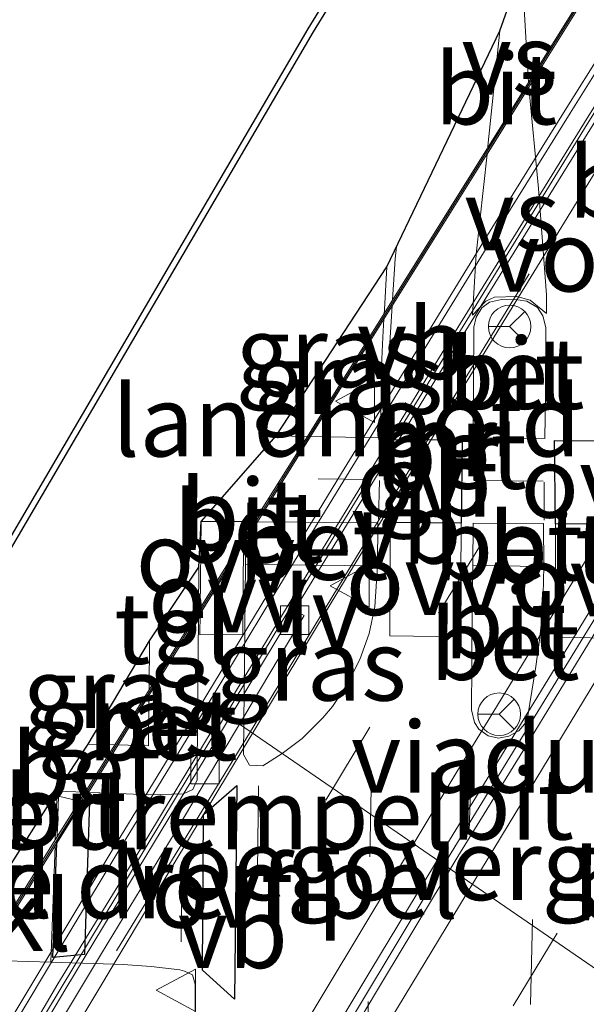
# Model space of a CAD drawing. Units: metres. Extents: x 156008 to 160006, y 575000 to 577773.
# Drawn here: x 157683 to 157703, y 575665 to 575699 of the extents above; entities that cross this region are included whole.
import ezdxf
from ezdxf.enums import TextEntityAlignment as Align

# ---------------------------------------------------------------- set-up
doc = ezdxf.new("R2010")
doc.units = ezdxf.units.M
doc.linetypes.add('VW-3-9_STREEP', pattern=[12, 3, -9])
doc.layers.get('0').update_dxf_attribs({"lineweight": 25})
for name, color, linetype, lineweight in [('B-ME-BV-GELEIDECONSTRUCTIE-BARRIER-L-B1', 213, 'BV-STEPBARRIER', 18), ('B-ME-IE-GRASLAND-GV-B6', 93, 'Continuous', 18), ('B-ME-IE-GRASLAND-GV-B7', 93, 'Continuous', 18), ('B-ME-IE-MEUBILAIR_WEGMEUBILAIR-LIJNVERLICHT-L-B1', 8, 'VW-LIJNV', 18), ('B-ME-KG-KADASTRAAL-OPNAMEDTMGRENS-L-B1', 10, 'Continuous', 25), ('B-ME-KW-DUIKER-GV-B6', 10, 'Continuous', 25), ('B-ME-KW-LANDHOOFD-GV-B6', 173, 'Continuous', 18), ('B-ME-KW-VIADUCT-GV-B7', 173, 'Continuous', 18), ('B-ME-KW-VOEGOVERGANG-L-B1', 8, 'Continuous', 18), ('B-ME-MW-MUUR-GV-B6', 8, 'IE-TERREINAFSCHEIDING-KUNSTMATIG', 18), ('B-ME-MW-MUUR-L-B1', 8, 'IE-TERREINAFSCHEIDING-KUNSTMATIG', 18), ('B-ME-VH-DREMPEL-GV-B6', 8, 'Continuous', 18), ('B-ME-VH-DREMPEL-GV-B7', 10, 'Continuous', 25), ('B-ME-VH-VERH_SOORT-BETON-OVERIG-GV-B6', 8, 'IE-TERREINAFSCHEIDING-NATUURLIJK-HOUTWAL', 18), ('B-ME-VH-VERH_SOORT-BETON-OVERIG-GV-B7', 8, 'IE-TERREINAFSCHEIDING-NATUURLIJK-HOUTWAL', 18), ('B-ME-VH-VERH_SOORT-BITUMEN-GV-B6', 8, 'IE-TERREINAFSCHEIDING-NATUURLIJK-HOUTWAL', 18), ('B-ME-VH-VERH_SOORT-BITUMEN-GV-B7', 8, 'IE-TERREINAFSCHEIDING-NATUURLIJK-HOUTWAL', 18), ('B-ME-VH-VERH_SOORT-KLINKERS-GV-B6', 8, 'IE-TERREINAFSCHEIDING-NATUURLIJK-HOUTWAL', 18), ('B-ME-VH-VERH_SOORT-KLINKERS-GV-B7', 8, 'IE-TERREINAFSCHEIDING-NATUURLIJK-HOUTWAL', 18), ('B-ME-VH-VERH_SOORT-TEGELS-GV-B6', 8, 'Continuous', 18), ('B-ME-VV-KOLK-S-B1', 8, 'Continuous', 18), ('B-ME-VW-MARKERING-39STREEP-015-L-B1', 255, 'VW-3-9_STREEP', 18), ('B-ME-VW-MARKERING-39STREEP-015-L-B2', 255, 'VW-3-9_STREEP', 18), ('B-ME-VW-MARKERING-6060STRP10-GV-B7', 10, 'Continuous', 25), ('B-ME-VW-MARKERING-STREEP-015-L-B1', 7, 'Continuous', 18), ('B-ME-VW-MARKERING-STREEP-015-L-B2', 7, 'Continuous', 18), ('B-ME-VW-MARKERING-VERDRIJFSTRP-GV-B6', 7, 'Continuous', 18), ('B-ME-VW-MARKERING-VERDRIJFSTRP-GV-B7', 7, 'Continuous', 18), ('B-ME-VW-MARKERING-VLAKMARK-GV-B6', 7, 'Continuous', 18), ('B-ME-VW-MARKERING-VLAKMARK-GV-B7', 7, 'Continuous', 18), ('B-ME-VW-MEUBILAIR_WEGMEUBILAIR-RONA-S-B2', 8, 'Continuous', 18), ('B-ME-VW-MEUBILAIR_WEGMEUBILAIR-VERKEERSBORD-S-B2', 8, 'Continuous', 18)]:
    doc.layers.add(name, color=color, linetype=linetype, lineweight=lineweight)
doc.styles.add('NLCS-ISO', font='NLCS-ISO.TTF')
doc.linetypes.add('BV-STEPBARRIER', pattern='A,1,-1,[16,NLCS.SHX,S=1,R=0,X=-1,Y=0],1', length=3)
doc.linetypes.add('IE-TERREINAFSCHEIDING-KUNSTMATIG', pattern='A,4,[82,NLCS.SHX,S=0.75,R=90,X=0,Y=0],4,-2', length=10)
doc.linetypes.add('IE-TERREINAFSCHEIDING-NATUURLIJK-HOUTWAL', pattern='A,7,-1.5,[67,NLCS.SHX,S=0.75,R=45,X=0,Y=0],-1.5,7,-1.5,[70,NLCS.SHX,S=0.75,R=0,X=0,Y=0],-1.5', length=20)
doc.linetypes.add('VW-LIJNV', pattern='A,0,-5,[102,NLCS.SHX,S=1,R=0,X=-0.625,Y=0],2.5,-0.5,[69,NLCS.SHX,S=0.5,R=0,X=0,Y=0],-0.5,2.5,[102,NLCS.SHX,S=1,R=180,X=0.625,Y=0],-5', length=16)

# ---------------------------------------------------------------- blocks, each defined once
blk = doc.blocks.new('verkeersbord')
for p, q in [((0, 0.75), (-0.75, -0.625)), ((0.75, -0.625), (0, 0.75)), ((-0.75, -0.625), (0.75, -0.625))]:
    blk.add_line(p, q)
blk = doc.blocks.new('wegwijzer')
for q in [(0, 0.75), (-0.53, -0.53), (0.53, -0.53)]:
    blk.add_line((0, 0), q)
blk.add_circle((0, 0), 0.75)
blk = doc.blocks.new('kolk')
blk.add_lwpolyline([(-0.5, -0.5), (0.5, -0.5), (0.5, 0.5), (-0.5, 0.5)], close=True)

msp = doc.modelspace()

# ---------------------------------------------------------------- linework, layer by layer
at = {"layer": 'B-ME-BV-GELEIDECONSTRUCTIE-BARRIER-L-B1'}
for points in [[(157612.851, 575540.93, 1.032), (157614.688, 575544.145, 0.959), (157624.58, 575561.606, 0.335), (157636.911, 575583.353, -0.513), (157646.637, 575600.422, -1.238), (157656.598, 575617.765, -2.045), (157666.632, 575635.066, -2.882), (157671.684, 575643.695, -3.198), (157676.771, 575652.306, -3.38), (157681.878, 575660.904, -3.458), (157692.485, 575678.492, -3.39), (157702.949, 575695.542, -3.281), (157710.911, 575708.255, -3.235), (157721.725, 575725.079, -3.253), (157732.684, 575741.81, -3.294), (157743.867, 575758.397, -3.339), (157752.302, 575770.667, -3.381), (157763.811, 575787.024, -3.421), (157775.519, 575803.24, -3.471), (157784.328, 575815.383, -3.507), (157788.393, 575821.22, -3.514)], [(157621.026, 575536.381, 1.3), (157630.398, 575552.96, 0.696), (157635.332, 575561.658, 0.385), (157645.189, 575579.06, -0.324), (157652.695, 575592.22, -0.871), (157662.642, 575609.571, -1.671), (157672.657, 575626.883, -2.52), (157677.705, 575635.516, -2.885), (157682.76, 575644.144, -3.151), (157687.879, 575652.734, -3.314), (157698.165, 575669.889, -3.388), (157710.913, 575690.667, -3.46), (157721.567, 575707.595, -3.491), (157732.414, 575724.398, -3.509), (157740.661, 575736.927, -3.556), (157751.852, 575753.509, -3.58), (157760.709, 575766.379, -3.631), (157772.243, 575782.722, -3.686), (157778.051, 575790.864, -3.708), (157789.871, 575806.997, -3.745), (157796.38, 575815.705, -3.771)]]:
    msp.add_polyline3d(points, dxfattribs=at)
at = {"layer": 'B-ME-IE-GRASLAND-GV-B6'}
for points in [[(157695.809, 575688.882, 1.47), (157693.102, 575684.547, 1.466), (157692.009, 575684.565, 1.46), (157695.904, 575690.516, 1.46), (157695.818, 575689.021, 1.469), (157695.809, 575688.882, 1.47)], [(157686.325, 575673.692, 1.613), (157685.381, 575673.716, 1.596), (157687.542, 575677.355, 1.575), (157687.528, 575675.62, 1.596), (157686.325, 575673.692, 1.613)]]:
    msp.add_polyline3d(points, dxfattribs=at)
at = {"layer": 'B-ME-IE-GRASLAND-GV-B7'}
for points in [[(157693.219, 575684.545, 1.467), (157695.797, 575688.674, 1.471), (157695.76, 575688.038, 1.474), (157695.707, 575687.005, 1.483), (157695.675, 575684.503, 1.48), (157693.219, 575684.545, 1.467)], [(157690.924, 575680.04, 1.509), (157695.573, 575679.995, 1.504), (157695.476, 575678.542, 1.5), (157695.281, 575677.604, 1.501), (157694.953, 575676.696, 1.502), (157694.52, 575675.83, 1.502), (157693.985, 575675.033, 1.501), (157693.651, 575674.637, 1.499), (157692.918, 575673.911, 1.504), (157692.211, 575673.383, 1.5), (157691.541, 575672.951, 1.5), (157691.071, 575672.97, 1.501), (157690.858, 575673.351, 1.501), (157690.924, 575680.04, 1.509)], [(157686.44, 575673.688, 1.614), (157687.527, 575675.428, 1.599), (157687.513, 575673.653, 1.62), (157686.44, 575673.688, 1.614)], [(157681.706, 575666.106, 1.496), (157684.068, 575666.03, 1.507), (157685.564, 575665.982, 1.513), (157686.616, 575665.95, 1.519), (157687.604, 575665.882, 1.531), (157688.61, 575665.76, 1.541), (157688.772, 575665.714, 1.542), (157689.061, 575665.59, 1.547), (157689.154, 575665.259, 1.546), (157689.151, 575664.202, 1.656)]]:
    msp.add_polyline3d(points, dxfattribs=at)
at = {"layer": 'B-ME-IE-MEUBILAIR_WEGMEUBILAIR-LIJNVERLICHT-L-B1'}
msp.add_polyline3d([(157686.388, 575666.433, 0.583), (157691.235, 575674.365, 0.585), (157696.063, 575682.342, 0.586), (157700.913, 575690.268, 0.587)], dxfattribs=at)
at = {"layer": 'B-ME-KG-KADASTRAAL-OPNAMEDTMGRENS-L-B1'}
msp.add_polyline3d([(157651.67, 575634.344, 0.54), (157657.447, 575644.416, 0.625), (157664.861, 575652.047, -0.9), (157667.444, 575653.407, -0.9), (157667.745, 575653.253, -0.9), (157669.254, 575654.633, -0.9), (157670.534, 575655.515, 0.407), (157672.155, 575660.342, 1.57), (157680.555, 575666.142, 1.491), (157684.294, 575672.058, 1.493), (157685.381, 575673.716, 1.596), (157687.542, 575677.355, 1.575), (157689.279, 575679.939, 1.475), (157689.36, 575681.557, 1.46), (157692.009, 575684.565, 1.46), (157695.904, 575690.516, 1.46), (157699.878, 575698.826, 1.46), (157700.651, 575701.031, 1.489), (157703.416, 575704.677, 1.434), (157704.87, 575708.538, 1.549), (157706.597, 575713.122, 1.527), (157708.378, 575716.02, 1.607), (157712.554, 575724.756, 1.549), (157714.741, 575734.464, 1.549)], dxfattribs=at)
at = {"layer": 'B-ME-KW-DUIKER-GV-B6'}
msp.add_polyline3d([(157666.946, 575653.984, -1.311), (157666.775, 575654.087, -1.311), (157671.51, 575661.954, 1.77), (157693.133, 575698.904, 1.814), (157694.322, 575700.836, 1.124), (157709.725, 575727.637, -0.5), (157723.126, 575746.807, -1.263), (157723.29, 575746.692, -1.263), (157709.898, 575727.538, -0.5), (157694.494, 575700.734, 1.124), (157693.304, 575698.801, 1.814), (157671.682, 575661.852, 1.77), (157666.946, 575653.984, -1.311)], dxfattribs=at)
at = {"layer": 'B-ME-KW-LANDHOOFD-GV-B6'}
for points in [[(157691.224, 575681.539, 1.516), (157693.102, 575684.547, 1.466), (157695.809, 575688.882, 1.47), (157703.475, 575701.158, 1.462), (157704.763, 575703.221, 1.562), (157706.445, 575705.915, 1.549), (157708.223, 575708.763, 1.649), (157709.579, 575710.935, 1.549), (157710.921, 575709.967, 0.543), (157710.15, 575708.743, 0.541), (157707.481, 575704.514, 0.547), (157704.829, 575700.275, 0.55), (157702.18, 575696.033, 0.554), (157699.544, 575691.782, 0.556), (157696.927, 575687.52, 0.55), (157694.308, 575683.259, 0.538), (157691.706, 575678.987, 0.545), (157688.826, 575674.221, 0.546), (157686.224, 575669.95, 0.524), (157683.644, 575665.667, 0.553), (157681.068, 575661.38, 0.533)], [(157678.027, 575660.403, 1.57), (157681.59, 575666.109, 1.495), (157684.229, 575670.336, 1.497), (157685.279, 575672.017, 1.499), (157686.325, 575673.692, 1.613), (157687.528, 575675.62, 1.596), (157689.266, 575678.403, 1.481), (157690.93, 575681.067, 1.514), (157691.224, 575681.539, 1.516)]]:
    msp.add_polyline3d(points, dxfattribs=at)
at = {"layer": 'B-ME-KW-VIADUCT-GV-B7'}
msp.add_polyline3d([(157678.069, 575660.377, 1.57), (157699.255, 575694.306, 1.556), (157709.622, 575710.908, 1.549), (157710.247, 575710.933, 2.9), (157710.275, 575708.432, 2.908), (157710.574, 575705.975, 2.905), (157711.117, 575703.59, 2.907), (157711.925, 575701.218, 2.915), (157712.953, 575698.938, 2.917), (157714.191, 575696.794, 2.93), (157715.678, 575694.782, 2.941), (157717.307, 575692.973, 2.913), (157719.158, 575691.291, 2.909), (157721.091, 575689.869, 2.871), (157723.219, 575688.552, 2.853), (157722.929, 575688.027, 1.601), (157702.636, 575653.558, 1.463)], dxfattribs=at)
at = {"layer": 'B-ME-KW-VOEGOVERGANG-L-B1'}
msp.add_line((157690.717, 575674.42, -4.321), (157705.12, 575664.513, -4.486), dxfattribs=at)
at = {"layer": 'B-ME-MW-MUUR-GV-B6'}
for points in [[(157724.346, 575729.339, -3.264), (157721.629, 575725.141, -3.248), (157718.906, 575720.948, -3.24), (157716.215, 575716.734, -3.227), (157713.509, 575712.529, -3.222), (157710.808, 575708.321, -3.235), (157708.15, 575704.086, -3.247), (157705.499, 575699.846, -3.26), (157702.859, 575695.599, -3.281), (157697.607, 575687.087, -3.325), (157695.007, 575682.815, -3.356), (157692.395, 575678.549, -3.382), (157689.519, 575673.812, -3.408), (157686.933, 575669.532, -3.427), (157684.32, 575665.268, -3.447), (157681.779, 575660.962, -3.458)], [(157679.84, 575659.308, 0.531), (157681.068, 575661.38, 0.533), (157683.644, 575665.667, 0.553), (157686.224, 575669.95, 0.524), (157688.826, 575674.221, 0.546), (157691.706, 575678.987, 0.545), (157694.308, 575683.259, 0.538), (157696.927, 575687.52, 0.55), (157699.544, 575691.782, 0.556), (157702.18, 575696.033, 0.554), (157704.829, 575700.275, 0.55), (157707.481, 575704.514, 0.547), (157710.15, 575708.743, 0.541), (157710.921, 575709.967, 0.543), (157712.818, 575712.973, 0.548), (157715.526, 575717.177, 0.561), (157718.213, 575721.394, 0.556), (157720.924, 575725.596, 0.548)]]:
    msp.add_polyline3d(points, dxfattribs=at)
at = {"layer": 'B-ME-MW-MUUR-L-B1'}
msp.add_polyline3d([(157681.24, 575661.277, 0.533), (157683.815, 575665.564, 0.553), (157686.395, 575669.847, 0.524), (157688.997, 575674.117, 0.546), (157691.877, 575678.883, 0.545), (157694.479, 575683.154, 0.538), (157697.097, 575687.416, 0.55), (157699.715, 575691.677, 0.556), (157702.35, 575695.927, 0.554), (157704.999, 575700.169, 0.55), (157707.65, 575704.408, 0.547), (157710.319, 575708.637, 0.541), (157712.987, 575712.866, 0.548), (157715.694, 575717.069, 0.561), (157718.381, 575721.286, 0.556), (157721.092, 575725.487, 0.548)], dxfattribs=at)
at = {"layer": 'B-ME-VH-DREMPEL-GV-B6'}
msp.add_polyline3d([(157684.347, 575671.876, 1.508), (157685.084, 575671.705, 1.514), (157684.532, 575670.821, 1.531), (157684.295, 575670.442, 1.513), (157684.347, 575671.876, 1.508)], dxfattribs=at)
at = {"layer": 'B-ME-VH-DREMPEL-GV-B7'}
msp.add_polyline3d([(157684.288, 575670.241, 1.513), (157685.2, 575671.701, 1.515), (157685.439, 575671.694, 1.516), (157685.257, 575666.304, 1.532), (157684.142, 575666.195, 1.526), (157684.288, 575670.241, 1.513)], dxfattribs=at)
at = {"layer": 'B-ME-VH-VERH_SOORT-BETON-OVERIG-GV-B6'}
for points in [[(157741.948, 575755.259, -4.238), (157739.139, 575751.123, -4.226), (157736.346, 575746.975, -4.218), (157733.561, 575742.777, -4.213), (157730.789, 575738.615, -4.199), (157728.051, 575734.431, -4.191), (157725.274, 575730.227, -4.166), (157722.541, 575726.039, -4.156), (157719.825, 575721.841, -4.146), (157717.126, 575717.632, -4.138), (157714.409, 575713.374, -4.133), (157711.713, 575709.162, -4.135), (157709.247, 575705.276, -4.137), (157708.411, 575703.918, -4.153), (157705.762, 575699.677, -4.172), (157703.104, 575695.441, -4.188), (157700.475, 575691.187, -4.213), (157697.85, 575686.93, -4.234), (157695.243, 575682.662, -4.268), (157692.642, 575678.415, -4.365)], [(157681.779, 575660.962, -3.458), (157684.32, 575665.268, -3.447), (157686.933, 575669.532, -3.427), (157689.519, 575673.812, -3.408), (157692.395, 575678.549, -3.382), (157695.007, 575682.815, -3.356), (157697.607, 575687.087, -3.325), (157702.859, 575695.599, -3.281), (157705.499, 575699.846, -3.26), (157708.15, 575704.086, -3.247), (157710.808, 575708.321, -3.235), (157713.509, 575712.529, -3.222), (157716.215, 575716.734, -3.227), (157718.906, 575720.948, -3.24), (157721.629, 575725.141, -3.248), (157724.346, 575729.339, -3.264)], [(157690.93, 575681.067, 1.514), (157690.932, 575681.542, 1.517), (157691.224, 575681.539, 1.516), (157690.93, 575681.067, 1.514)], [(157692.642, 575678.415, -4.365), (157691.975, 575677.3, -4.381), (157689.771, 575673.664, -4.378), (157687.184, 575669.384, -4.398), (157684.603, 575665.102, -4.417), (157682.042, 575660.808, -4.409), (157679.474, 575656.517, -4.388), (157676.93, 575652.212, -4.344), (157674.39, 575647.906, -4.275), (157671.857, 575643.594, -4.162), (157669.321, 575639.285, -4.016), (157666.796, 575634.97, -3.841), (157664.284, 575630.647, -3.632), (157661.781, 575626.318, -3.421), (157659.272, 575621.993, -3.215), (157656.767, 575617.666, -3.009)], [(157685.279, 575672.017, 1.499), (157684.294, 575672.058, 1.493), (157685.381, 575673.716, 1.596), (157686.325, 575673.692, 1.613), (157685.279, 575672.017, 1.499)]]:
    msp.add_polyline3d(points, dxfattribs=at)
at = {"layer": 'B-ME-VH-VERH_SOORT-BETON-OVERIG-GV-B7'}
for points in [[(157701.203, 575689.085, 1.588), (157701.398, 575688.796, 1.593), (157701.5, 575688.386, 1.594), (157701.495, 575686.765, 1.598), (157701.46, 575684.473, 1.645), (157698.94, 575684.5, 1.593), (157698.962, 575688.401, 1.579), (157699.042, 575688.753, 1.578), (157699.245, 575689.076, 1.577), (157699.515, 575689.27, 1.578), (157699.943, 575689.374, 1.585), (157700.51, 575689.36, 1.585), (157700.834, 575689.307, 1.59), (157701.203, 575689.085, 1.588)], [(157690.924, 575680.04, 1.509), (157690.929, 575680.877, 1.513), (157691.342, 575681.538, 1.516), (157695.581, 575681.499, 1.5), (157695.573, 575679.995, 1.504), (157690.924, 575680.04, 1.509)], [(157698.932, 575679.997, 1.592), (157698.935, 575681.494, 1.596), (157701.419, 575681.476, 1.601), (157701.422, 575679.965, 1.603), (157698.932, 575679.997, 1.592)], [(157698.932, 575679.997, 1.592), (157701.422, 575679.965, 1.603), (157701.394, 575678.484, 1.6), (157701.289, 575677.462, 1.605), (157701.151, 575676.443, 1.609), (157700.867, 575674.712, 1.607), (157700.745, 575674.413, 1.608), (157700.544, 575674.182, 1.606), (157700.191, 575673.987, 1.61), (157699.827, 575673.924, 1.611), (157699.471, 575674.005, 1.612), (157699.143, 575674.242, 1.607), (157698.989, 575674.473, 1.608), (157698.882, 575674.92, 1.608), (157698.891, 575676.498, 1.599), (157698.904, 575678.424, 1.598), (157698.932, 575679.997, 1.592)], [(157686.44, 575673.688, 1.614), (157687.513, 575673.653, 1.62), (157687.527, 575675.428, 1.599), (157689.265, 575678.212, 1.482), (157689.221, 575672.984, 1.503), (157689.22, 575672.449, 1.508), (157689.073, 575672.115, 1.512), (157688.747, 575671.966, 1.509), (157687.508, 575671.93, 1.506), (157686.201, 575671.979, 1.502), (157685.394, 575672.013, 1.499), (157686.44, 575673.688, 1.614)]]:
    msp.add_polyline3d(points, dxfattribs=at)
at = {"layer": 'B-ME-VH-VERH_SOORT-BITUMEN-GV-B6'}
for points in [[(157692.642, 575678.415, -4.365), (157695.243, 575682.662, -4.268), (157697.85, 575686.93, -4.234), (157700.475, 575691.187, -4.213), (157703.104, 575695.441, -4.188), (157705.762, 575699.677, -4.172), (157708.411, 575703.918, -4.153), (157709.247, 575705.276, -4.137), (157711.713, 575709.162, -4.135), (157714.409, 575713.374, -4.133), (157717.126, 575717.632, -4.138), (157719.825, 575721.841, -4.146), (157722.541, 575726.039, -4.156), (157725.274, 575730.227, -4.166), (157728.051, 575734.431, -4.191), (157730.789, 575738.615, -4.199), (157733.561, 575742.777, -4.213), (157736.346, 575746.975, -4.218), (157739.139, 575751.123, -4.226), (157741.948, 575755.259, -4.238)], [(157692.764, 575661.463, -4.248), (157695.34, 575665.748, -4.253), (157697.924, 575670.03, -4.261), (157700.221, 575673.764, -4.267), (157702.822, 575678.035, -4.285), (157705.417, 575682.312, -4.298), (157708.047, 575686.566, -4.319), (157709.457, 575688.86, -4.345), (157710.656, 575690.832, -4.37), (157713.306, 575695.073, -4.376), (157715.957, 575699.313, -4.384), (157718.628, 575703.539, -4.384), (157721.317, 575707.755, -4.41), (157724.006, 575711.971, -4.43), (157726.705, 575716.179, -4.436), (157729.423, 575720.377, -4.447), (157732.149, 575724.568, -4.45), (157734.877, 575728.758, -4.455)], [(157693.251, 575661.177, -4.264), (157695.821, 575665.467, -4.282), (157698.403, 575669.749, -4.282), (157700.686, 575673.465, -4.291), (157703.293, 575677.732, -4.298), (157705.886, 575682.011, -4.309), (157708.518, 575686.263, -4.319), (157711.136, 575690.523, -4.33), (157713.774, 575694.772, -4.334), (157716.436, 575699.004, -4.34), (157719.112, 575703.228, -4.356), (157721.781, 575707.457, -4.366), (157724.476, 575711.668, -4.388), (157727.178, 575715.874, -4.395), (157729.896, 575720.072, -4.41), (157732.628, 575724.26, -4.416), (157735.33, 575728.466, -4.435)], [(157735.33, 575728.466, -4.435), (157732.628, 575724.26, -4.416), (157729.896, 575720.072, -4.41), (157727.178, 575715.874, -4.395), (157724.476, 575711.668, -4.388), (157721.781, 575707.457, -4.366), (157719.112, 575703.228, -4.356), (157716.436, 575699.004, -4.34), (157713.774, 575694.772, -4.334), (157711.136, 575690.523, -4.33), (157708.518, 575686.263, -4.319), (157705.886, 575682.011, -4.309), (157703.293, 575677.732, -4.298), (157700.686, 575673.465, -4.291), (157698.403, 575669.749, -4.282), (157695.821, 575665.467, -4.282), (157693.251, 575661.177, -4.264)], [(157732.395, 575725.66, -4.392), (157729.663, 575721.473, -4.387), (157726.947, 575717.274, -4.382), (157724.214, 575713.087, -4.367), (157721.589, 575708.938, -4.36), (157718.91, 575704.716, -4.345), (157716.266, 575700.473, -4.336), (157713.57, 575696.261, -4.325), (157710.925, 575692.018, -4.327), (157709.132, 575689.057, -4.325), (157709.457, 575688.86, -4.345), (157708.047, 575686.566, -4.319), (157705.417, 575682.312, -4.298), (157702.822, 575678.035, -4.285), (157700.221, 575673.764, -4.267), (157697.924, 575670.03, -4.261), (157695.34, 575665.748, -4.253), (157692.764, 575661.463, -4.248)], [(157695.809, 575688.882, 1.47), (157695.818, 575689.021, 1.469), (157695.904, 575690.516, 1.46), (157699.878, 575698.826, 1.46), (157700.651, 575701.031, 1.489), (157703.416, 575704.677, 1.434), (157703.422, 575701.953, 1.454), (157703.475, 575701.158, 1.462), (157695.809, 575688.882, 1.47)], [(157689.266, 575678.403, 1.481), (157689.279, 575679.939, 1.475), (157689.36, 575681.557, 1.46), (157692.009, 575684.565, 1.46), (157693.102, 575684.547, 1.466), (157691.224, 575681.539, 1.516), (157690.932, 575681.542, 1.517), (157690.93, 575681.067, 1.514), (157689.266, 575678.403, 1.481)], [(157657.951, 575618.895, -3.02), (157660.475, 575623.211, -3.227), (157662.965, 575627.548, -3.435), (157665.472, 575631.874, -3.653), (157667.999, 575636.211, -3.846), (157670.523, 575640.527, -4.004), (157673.081, 575644.824, -4.135), (157675.604, 575649.14, -4.236), (157678.151, 575653.47, -4.308), (157680.711, 575657.765, -4.345), (157683.289, 575662.049, -4.361), (157685.85, 575666.343, -4.356), (157688.445, 575670.617, -4.336), (157692.996, 575678.236, -4.305), (157692.642, 575678.415, -4.365)], [(157682.042, 575660.808, -4.409), (157684.603, 575665.102, -4.417), (157687.184, 575669.384, -4.398), (157689.771, 575673.664, -4.378), (157691.975, 575677.3, -4.381), (157692.642, 575678.415, -4.365), (157692.996, 575678.236, -4.305), (157688.445, 575670.617, -4.336), (157685.85, 575666.343, -4.356), (157683.289, 575662.049, -4.361)], [(157684.229, 575670.336, 1.497), (157684.294, 575672.058, 1.493), (157685.279, 575672.017, 1.499), (157684.229, 575670.336, 1.497)]]:
    msp.add_polyline3d(points, dxfattribs=at)
at = {"layer": 'B-ME-VH-VERH_SOORT-BITUMEN-GV-B7'}
for points in [[(157689.151, 575664.202, 1.656), (157689.154, 575665.259, 1.546), (157689.061, 575665.59, 1.547), (157688.772, 575665.714, 1.542), (157688.61, 575665.76, 1.541), (157687.604, 575665.882, 1.531), (157686.616, 575665.95, 1.519), (157685.564, 575665.982, 1.513), (157684.068, 575666.03, 1.507), (157684.222, 575670.135, 1.497), (157685.394, 575672.013, 1.499), (157686.201, 575671.979, 1.502), (157687.508, 575671.93, 1.506), (157688.747, 575671.966, 1.509), (157689.073, 575672.115, 1.512), (157689.22, 575672.449, 1.508), (157689.221, 575672.984, 1.503), (157689.265, 575678.212, 1.482), (157690.929, 575680.877, 1.513), (157690.924, 575680.04, 1.509), (157690.858, 575673.351, 1.501), (157691.071, 575672.97, 1.501), (157691.541, 575672.951, 1.5), (157692.211, 575673.383, 1.5), (157692.918, 575673.911, 1.504), (157693.651, 575674.637, 1.499), (157693.985, 575675.033, 1.501), (157694.52, 575675.83, 1.502), (157694.953, 575676.696, 1.502), (157695.281, 575677.604, 1.501), (157695.476, 575678.542, 1.5), (157695.573, 575679.995, 1.504), (157695.581, 575681.499, 1.5), (157691.342, 575681.538, 1.516), (157693.219, 575684.545, 1.467), (157695.675, 575684.503, 1.48), (157695.707, 575687.005, 1.483), (157695.76, 575688.038, 1.474), (157695.797, 575688.674, 1.471), (157703.486, 575700.987, 1.464)], [(157701.203, 575689.085, 1.588), (157700.834, 575689.307, 1.59), (157700.51, 575689.36, 1.585), (157699.943, 575689.374, 1.585), (157699.515, 575689.27, 1.578), (157699.245, 575689.076, 1.577), (157699.042, 575688.753, 1.578), (157698.962, 575688.401, 1.579), (157698.94, 575684.5, 1.593), (157701.46, 575684.473, 1.645), (157701.495, 575686.765, 1.598), (157701.5, 575688.386, 1.594), (157701.398, 575688.796, 1.593), (157701.203, 575689.085, 1.588)], [(157698.932, 575679.997, 1.592), (157698.904, 575678.424, 1.598), (157698.891, 575676.498, 1.599), (157698.882, 575674.92, 1.608), (157698.989, 575674.473, 1.608), (157699.143, 575674.242, 1.607), (157699.471, 575674.005, 1.612), (157699.827, 575673.924, 1.611), (157700.191, 575673.987, 1.61), (157700.544, 575674.182, 1.606), (157700.745, 575674.413, 1.608), (157700.867, 575674.712, 1.607), (157701.151, 575676.443, 1.609), (157701.289, 575677.462, 1.605), (157701.394, 575678.484, 1.6), (157701.422, 575679.965, 1.603), (157701.419, 575681.476, 1.601), (157698.935, 575681.494, 1.596), (157698.932, 575679.997, 1.592)]]:
    msp.add_polyline3d(points, dxfattribs=at)
at = {"layer": 'B-ME-VH-VERH_SOORT-KLINKERS-GV-B6'}
msp.add_polyline3d([(157681.59, 575666.109, 1.495), (157680.555, 575666.142, 1.491), (157684.294, 575672.058, 1.493), (157684.229, 575670.336, 1.497), (157681.59, 575666.109, 1.495)], dxfattribs=at)
at = {"layer": 'B-ME-VH-VERH_SOORT-KLINKERS-GV-B7'}
msp.add_polyline3d([(157681.706, 575666.106, 1.496), (157684.222, 575670.135, 1.497), (157684.068, 575666.03, 1.507), (157681.706, 575666.106, 1.496)], dxfattribs=at)
at = {"layer": 'B-ME-VH-VERH_SOORT-TEGELS-GV-B6'}
msp.add_polyline3d([(157687.528, 575675.62, 1.596), (157687.542, 575677.355, 1.575), (157689.279, 575679.939, 1.475), (157689.266, 575678.403, 1.481), (157687.528, 575675.62, 1.596)], dxfattribs=at)
at = {"layer": 'B-ME-VW-MARKERING-39STREEP-015-L-B1'}
for points in [[(157616.976, 575538.629, 0.259), (157627.141, 575556.546, -0.35), (157638.762, 575577.022, -1.162), (157648.608, 575594.368, -1.879), (157659.105, 575612.714, -2.708), (157671.108, 575633.476, -3.725), (157678.245, 575645.699, -4.129), (157682.489, 575652.902, -4.26), (157687.57, 575661.456, -4.314), (157697.715, 575678.319, -4.284), (157708.01, 575695.056, -4.25), (157718.567, 575711.82, -4.258), (157729.27, 575728.386, -4.295), (157739.936, 575744.517, -4.352), (157748.131, 575756.65, -4.383), (157756.575, 575768.901, -4.408), (157769.735, 575787.547, -4.465), (157780.002, 575801.718, -4.504), (157791.607, 575817.397, -4.555), (157792.402, 575818.451, -4.557)], [(157625.062, 575534.141, 0.279), (157637.131, 575555.481, -0.491), (157648.896, 575576.23, -1.301), (157659.523, 575594.867, -2.097), (157670.609, 575614.159, -2.999), (157680.363, 575630.944, -3.805), (157684.929, 575638.688, -4.071), (157689.719, 575646.787, -4.246), (157694.139, 575654.221, -4.345), (157706.687, 575674.976, -4.407), (157719.525, 575695.765, -4.452), (157727.465, 575708.3, -4.5), (157738.144, 575724.782, -4.542), (157749.001, 575741.144, -4.589), (157760.024, 575757.321, -4.622), (157771.283, 575773.47, -4.68), (157782.594, 575789.277, -4.723), (157794.179, 575805.088, -4.759), (157800.149, 575813.101, -4.789)], [(157696.242, 575691.222, 1.504), (157696.197, 575690.796, 1.507), (157696.104, 575689.354, 1.503)]]:
    msp.add_polyline3d(points, dxfattribs=at)
at = {"layer": 'B-ME-VW-MARKERING-39STREEP-015-L-B2'}
for p, q in [((157698.944, 575684.391, 1.58), (157698.949, 575683.152, 1.579)), ((157695.607, 575681.637, 1.504), (157695.638, 575683, 1.5)), ((157701.441, 575682.936, 1.596), (157701.439, 575681.6, 1.606)), ((157695.302, 575669.745, 1.586), (157695.447, 575676.782, 1.511)), ((157700.964, 575664.54, 1.605), (157701.209, 575675.226, 1.619)), ((157698.892, 575673.643, 1.604), (157698.605, 575664.651, 1.615)), ((157691.379, 575672.247, 1.519), (157691.34, 575668.743, 1.577)), ((157688.683, 575669.255, 1.558), (157688.664, 575666.75, 1.546)), ((157695.179, 575661.644, 1.557), (157695.355, 575669.234, 1.589))]:
    msp.add_line(p, q, dxfattribs=at)
msp.add_polyline3d([(157696.09, 575689.143, 1.503), (157696.007, 575687.847, 1.499), (157695.931, 575684.767, 1.507)], dxfattribs=at)
at = {"layer": 'B-ME-VW-MARKERING-6060STRP10-GV-B7'}
for points in [[(157698.523, 575681.493, 1.584), (157696.02, 575681.513, 1.52), (157696.052, 575684.44, 1.504), (157698.553, 575684.433, 1.578), (157698.523, 575681.493, 1.584)], [(157704.331, 575681.462, 1.577), (157701.837, 575681.475, 1.603), (157701.806, 575684.407, 1.606), (157704.34, 575684.388, 1.574), (157704.331, 575681.462, 1.577)], [(157690.538, 575664.733, 1.568), (157689.412, 575665.746, 1.555), (157689.449, 575671.238, 1.524), (157690.615, 575672.258, 1.515), (157690.538, 575664.733, 1.568)]]:
    msp.add_polyline3d(points, dxfattribs=at)
at = {"layer": 'B-ME-VW-MARKERING-STREEP-015-L-B1'}
for points in [[(157613.992, 575540.286, 0.157), (157618.424, 575548.087, -0.092), (157628.803, 575566.399, -0.749), (157640.654, 575587.322, -1.586), (157644.348, 575593.83, -1.86), (157650.311, 575604.27, -2.323), (157660.966, 575622.781, -3.21), (157667.964, 575634.878, -3.793), (157672.942, 575643.407, -4.096), (157677.58, 575651.334, -4.275), (157682.597, 575659.793, -4.357), (157688.403, 575669.497, -4.339), (157694.277, 575679.246, -4.297), (157704.534, 575695.975, -4.2), (157714.966, 575712.602, -4.169), (157725.394, 575728.726, -4.207), (157736.192, 575745.114, -4.262), (157747.226, 575761.394, -4.301), (157758.4, 575777.476, -4.34), (157769.781, 575793.503, -4.395), (157783.685, 575812.671, -4.449), (157789.14, 575820.704, -4.459)], [(157619.958, 575536.973, 0.351), (157630.56, 575555.64, -0.303), (157642.629, 575576.952, -1.137), (157654.793, 575598.331, -2.052), (157667.002, 575619.574, -3.034), (157673.675, 575631.099, -3.607), (157678.413, 575639.218, -3.915), (157683.244, 575647.467, -4.137), (157688.186, 575655.812, -4.243), (157698.327, 575672.68, -4.277), (157705.953, 575685.189, -4.303), (157718.95, 575706.039, -4.339), (157729.562, 575722.517, -4.38), (157740.812, 575739.652, -4.428), (157749.098, 575751.913, -4.469), (157760.219, 575768.068, -4.5), (157768.163, 575779.436, -4.539), (157777.183, 575792.001, -4.572), (157785.91, 575803.975, -4.607), (157795.214, 575816.509, -4.643)], [(157622.057, 575535.809, 0.354), (157633.236, 575555.6, -0.355), (157645.452, 575577.165, -1.191), (157657.574, 575598.39, -2.108), (157669.939, 575619.863, -3.125), (157677.459, 575632.792, -3.725), (157682.231, 575640.9, -4.017), (157687.332, 575649.49, -4.195), (157692.417, 575658.051, -4.283), (157705.239, 575679.223, -4.339), (157715.611, 575696.025, -4.375), (157725.926, 575712.297, -4.428), (157733.971, 575724.704, -4.458), (157744.927, 575741.254, -4.502), (157753.191, 575753.458, -4.535), (157761.683, 575765.777, -4.566), (157772.862, 575781.644, -4.612), (157781.484, 575793.615, -4.655), (157790.125, 575805.395, -4.672), (157797.315, 575815.059, -4.704)]]:
    msp.add_polyline3d(points, dxfattribs=at)
at = {"layer": 'B-ME-VW-MARKERING-STREEP-015-L-B2'}
for p, q in [((157693.48, 575683.059, 1.516), (157695.323, 575683.036, 1.506)), ((157698.958, 575682.99, 1.583), (157701.401, 575682.978, 1.591))]:
    msp.add_line(p, q, dxfattribs=at)
at = {"layer": 'B-ME-VW-MARKERING-VERDRIJFSTRP-GV-B6'}
msp.add_polyline3d([(157699.452, 575694.715, 1.519), (157699.458, 575694.772, 1.518), (157699.878, 575698.826, 1.5), (157700.651, 575701.031, 1.489), (157700.887, 575697.014, 1.522), (157699.452, 575694.715, 1.519)], dxfattribs=at)
at = {"layer": 'B-ME-VW-MARKERING-VERDRIJFSTRP-GV-B7'}
msp.add_polyline3d([(157700.902, 575696.849, 1.523), (157701.234, 575693.281, 1.546), (157701.521, 575689.529, 1.586), (157701.526, 575688.88, 1.589), (157700.951, 575689.347, 1.595), (157700.478, 575689.47, 1.601), (157699.691, 575689.451, 1.599), (157699.381, 575689.308, 1.591), (157698.914, 575688.821, 1.577), (157699.04, 575690.972, 1.556), (157699.427, 575694.486, 1.521), (157700.902, 575696.849, 1.523)], dxfattribs=at)
at = {"layer": 'B-ME-VW-MARKERING-VLAKMARK-GV-B6'}
msp.add_polyline3d([(157689.36, 575681.557, 1.492), (157690.866, 575681.552, 1.517), (157690.86, 575680.956, 1.517), (157689.329, 575678.504, 1.497), (157689.36, 575681.557, 1.492)], dxfattribs=at)
at = {"layer": 'B-ME-VW-MARKERING-VLAKMARK-GV-B7'}
for points in [[(157698.523, 575681.493, 1.584), (157698.499, 575677.496, 1.585), (157696.002, 575677.52, 1.518), (157696.02, 575681.513, 1.52), (157698.523, 575681.493, 1.584)], [(157704.331, 575681.462, 1.577), (157704.308, 575677.445, 1.548), (157701.826, 575677.472, 1.602), (157701.837, 575681.475, 1.603), (157704.331, 575681.462, 1.577)], [(157689.327, 575678.312, 1.498), (157690.859, 575680.764, 1.517), (157690.828, 575677.579, 1.519), (157689.32, 575677.561, 1.499), (157689.327, 575678.312, 1.498)]]:
    msp.add_polyline3d(points, dxfattribs=at)

# ---------------------------------------------------------------- block references
at = {"layer": 'B-ME-VV-KOLK-S-B1', "rotation": 90}
for p in [(157692.654, 575678.077, -4.373), (157689.501, 575672.817, -4.411)]:
    msp.add_blockref('kolk', p, dxfattribs=at)
at = {"layer": 'B-ME-VW-MEUBILAIR_WEGMEUBILAIR-RONA-S-B2', "rotation": 90}
for p in [(157700.224, 575688.418, 1.604), (157699.855, 575674.764, 1.63)]:
    msp.add_blockref('wegwijzer', p, dxfattribs=at)
at = {"layer": 'B-ME-VW-MEUBILAIR_WEGMEUBILAIR-VERKEERSBORD-S-B2', "rotation": 90}
for p in [(157694.843, 575685.784, 1.549), (157694.65, 575679.289, 1.538), (157688.535, 575665.042, 1.53)]:
    msp.add_blockref('verkeersbord', p, dxfattribs=at)

# ---------------------------------------------------------------- texts
at = {"layer": 'B-ME-BV-GELEIDECONSTRUCTIE-BARRIER-L-B1', "ltscale": 0.2, "style": 'NLCS-ISO'}
msp.add_text('gb', height=2.5, dxfattribs=at).set_placement((157697.581, 575683.006), align=Align.MIDDLE_CENTER)
at = {"layer": 'B-ME-IE-GRASLAND-GV-B6', "ltscale": 0.2, "style": 'NLCS-ISO'}
for p in [(157693.957, 575687.531), (157686.461, 575675.524)]:
    msp.add_text('gras', height=2.5, dxfattribs=at).set_placement(p, align=Align.MIDDLE_CENTER)
at = {"layer": 'B-ME-IE-GRASLAND-GV-B7', "ltscale": 0.2, "style": 'NLCS-ISO'}
for p in [(157694.508, 575686.588), (157693.215, 575676.495), (157686.984, 575674.541)]:
    msp.add_text('gras', height=2.5, dxfattribs=at).set_placement(p, align=Align.MIDDLE_CENTER)
at = {"layer": 'B-ME-IE-MEUBILAIR_WEGMEUBILAIR-LIJNVERLICHT-L-B1', "ltscale": 0.2, "style": 'NLCS-ISO'}
msp.add_text('lv', height=2.5, dxfattribs=at).set_placement((157693.649, 575678.351), align=Align.MIDDLE_CENTER)
at = {"layer": 'B-ME-KW-LANDHOOFD-GV-B6', "ltscale": 0.2, "style": 'NLCS-ISO'}
msp.add_text('landhoofd', height=2.5, dxfattribs=at).set_placement((157694.479, 575685.091), align=Align.MIDDLE_CENTER)
at = {"layer": 'B-ME-KW-VIADUCT-GV-B7', "ltscale": 0.2, "style": 'NLCS-ISO'}
msp.add_text('viaduct', height=2.5, dxfattribs=at).set_placement((157700.558, 575673.253), align=Align.MIDDLE_CENTER)
at = {"layer": 'B-ME-KW-VOEGOVERGANG-L-B1', "ltscale": 0.2, "style": 'NLCS-ISO'}
for p in [(157710.8, 575690.901), (157697.918, 575669.467)]:
    msp.add_text('voegovergang', height=2.5, dxfattribs=at).set_placement(p, align=Align.MIDDLE_CENTER)
at = {"layer": 'B-ME-MW-MUUR-GV-B6', "ltscale": 0.2, "style": 'NLCS-ISO'}
msp.add_text('mr', height=2.5, dxfattribs=at).set_placement((157697.717, 575684.252), align=Align.MIDDLE_CENTER)
at = {"layer": 'B-ME-MW-MUUR-L-B1', "ltscale": 0.2, "style": 'NLCS-ISO'}
msp.add_text('mr', height=2.5, dxfattribs=at).set_placement((157697.543, 575684.397), align=Align.MIDDLE_CENTER)
at = {"layer": 'B-ME-VH-DREMPEL-GV-B6', "ltscale": 0.2, "style": 'NLCS-ISO'}
msp.add_text('belijnde drempel', height=2.5, dxfattribs=at).set_placement((157684.551, 575671.254), align=Align.MIDDLE_CENTER)
at = {"layer": 'B-ME-VH-DREMPEL-GV-B7', "ltscale": 0.2, "style": 'NLCS-ISO'}
msp.add_text('belijnde drempel', height=2.5, dxfattribs=at).set_placement((157684.84, 575668.823), align=Align.MIDDLE_CENTER)
at = {"layer": 'B-ME-VH-VERH_SOORT-BETON-OVERIG-GV-B6', "ltscale": 0.2, "style": 'NLCS-ISO'}
for p in [(157698.188, 575683.953), (157691.025, 575681.356), (157685.315, 575672.865)]:
    msp.add_text('bet', height=2.5, dxfattribs=at).set_placement(p, align=Align.MIDDLE_CENTER)
at = {"layer": 'B-ME-VH-VERH_SOORT-BETON-OVERIG-GV-B7', "ltscale": 0.2, "style": 'NLCS-ISO'}
for p in [(157704.92, 575693.502), (157700.22, 575686.766), (157693.316, 575680.747), (157700.179, 575680.732), (157700.051, 575677.224), (157688.001, 575674.395), (157705.097, 575668.756)]:
    msp.add_text('bet', height=2.5, dxfattribs=at).set_placement(p, align=Align.MIDDLE_CENTER)
at = {"layer": 'B-ME-VH-VERH_SOORT-BITUMEN-GV-B6', "ltscale": 0.2, "style": 'NLCS-ISO'}
for p in [(157699.737, 575696.787), (157690.767, 575681.796), (157701.634, 575680.615), (157684.58, 575671.365)]:
    msp.add_text('bit', height=2.5, dxfattribs=at).set_placement(p, align=Align.MIDDLE_CENTER)
at = {"layer": 'B-ME-VH-VERH_SOORT-BITUMEN-GV-B7', "ltscale": 0.2, "style": 'NLCS-ISO'}
for p in [(157700.22, 575686.766), (157700.072, 575677.984), (157700.32, 575671.602)]:
    msp.add_text('bit', height=2.5, dxfattribs=at).set_placement(p, align=Align.MIDDLE_CENTER)
at = {"layer": 'B-ME-VH-VERH_SOORT-KLINKERS-GV-B6', "ltscale": 0.2, "style": 'NLCS-ISO'}
msp.add_text('kl', height=2.5, dxfattribs=at).set_placement((157682.708, 575668.84), align=Align.MIDDLE_CENTER)
at = {"layer": 'B-ME-VH-VERH_SOORT-KLINKERS-GV-B7', "ltscale": 0.2, "style": 'NLCS-ISO'}
msp.add_text('kl', height=2.5, dxfattribs=at).set_placement((157683.38, 575667.674), align=Align.MIDDLE_CENTER)
at = {"layer": 'B-ME-VH-VERH_SOORT-TEGELS-GV-B6', "ltscale": 0.2, "style": 'NLCS-ISO'}
msp.add_text('tgl', height=2.5, dxfattribs=at).set_placement((157688.386, 575677.787), align=Align.MIDDLE_CENTER)
at = {"layer": 'B-ME-VW-MARKERING-6060STRP10-GV-B7', "ltscale": 0.2, "style": 'NLCS-ISO'}
for p in [(157697.288, 575682.969), (157703.078, 575682.938), (157690.076, 575668.501)]:
    msp.add_text('ovf', height=2.5, dxfattribs=at).set_placement(p, align=Align.MIDDLE_CENTER)
at = {"layer": 'B-ME-VW-MARKERING-VERDRIJFSTRP-GV-B6', "ltscale": 0.2, "style": 'NLCS-ISO'}
msp.add_text('vs', height=2.5, dxfattribs=at).set_placement((157700.211, 575697.83), align=Align.MIDDLE_CENTER)
at = {"layer": 'B-ME-VW-MARKERING-VERDRIJFSTRP-GV-B7', "ltscale": 0.2, "style": 'NLCS-ISO'}
msp.add_text('vs', height=2.5, dxfattribs=at).set_placement((157700.315, 575692.355), align=Align.MIDDLE_CENTER)
at = {"layer": 'B-ME-VW-MARKERING-VLAKMARK-GV-B6', "ltscale": 0.2, "style": 'NLCS-ISO'}
msp.add_text('ovv', height=2.5, dxfattribs=at).set_placement((157689.871, 575680.298), align=Align.MIDDLE_CENTER)
at = {"layer": 'B-ME-VW-MARKERING-VLAKMARK-GV-B7', "ltscale": 0.2, "style": 'NLCS-ISO'}
for p in [(157697.261, 575679.506), (157703.077, 575679.465), (157690.307, 575678.898)]:
    msp.add_text('ovv', height=2.5, dxfattribs=at).set_placement(p, align=Align.MIDDLE_CENTER)
at = {"layer": 'B-ME-VW-MEUBILAIR_WEGMEUBILAIR-VERKEERSBORD-S-B2', "ltscale": 0.2, "style": 'NLCS-ISO'}
for p in [(157694.843, 575685.784, 1.549), (157694.65, 575679.289, 1.538), (157688.535, 575665.042, 1.53)]:
    msp.add_text('vb', height=2.5, dxfattribs=at).set_placement(p, align=Align.BOTTOM_LEFT)

doc.saveas('drawing.dxf')
